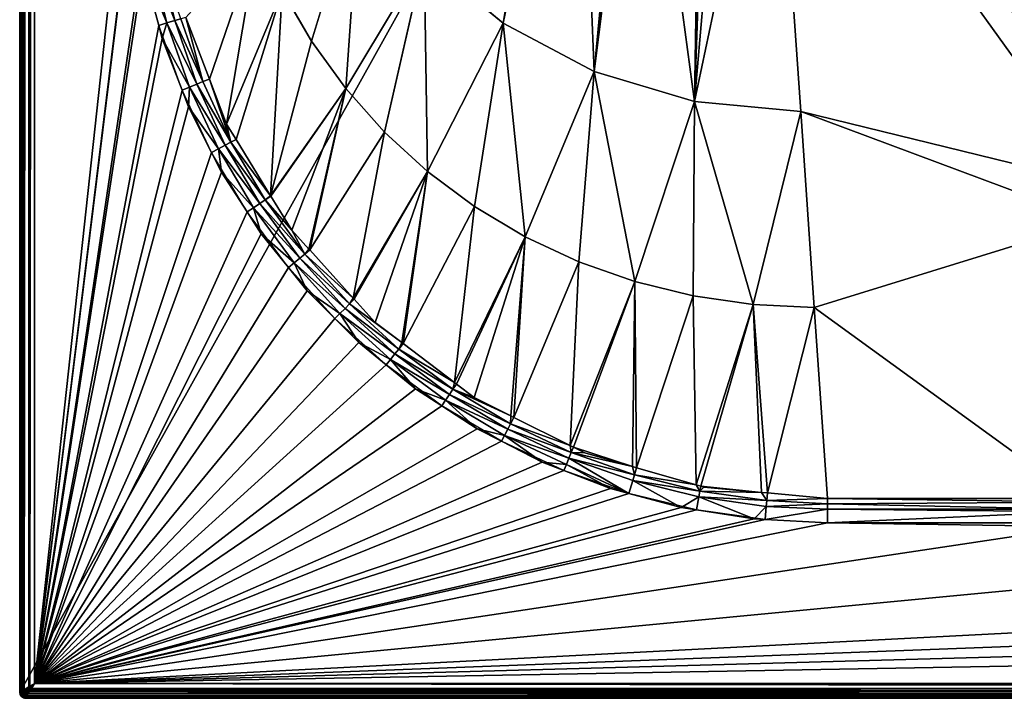
# Model space of a CAD drawing. Extents: x -1 to 100, y 0 to 180.
# Drawn here: x 0 to 34, y 0 to 23 of the extents above; entities that cross this region are included whole.
import ezdxf

# ---------------------------------------------------------------- set-up
doc = ezdxf.new("R2010")
doc.units = 0
doc.layers.get('0').update_dxf_attribs({"linetype": 'CONTINUOUS'})
doc.layers.add('FALDON', color=201, linetype='CONTINUOUS')
doc.layers.add('PORCELANA', color=60, linetype='CONTINUOUS')

msp = doc.modelspace()

# ---------------------------------------------------------------- linework, layer by layer
at = {"color": 4}
for points in [[(35.989, 5.84, 56), (27.486, 5.975, 56), (25.363, 6.087, 56), (23.027, 6.418, 56), (20.734, 6.978, 56), (18.519, 7.758, 56), (16.393, 8.752, 56), (14.366, 9.957, 56), (12.467, 11.356, 56), (10.725, 12.928, 56), (9.146, 14.666, 56), (7.739, 16.559, 56), (6.527, 18.582, 56), (5.524, 20.703, 56), (4.734, 22.91, 56), (4.163, 25.182, 56), (3.815, 27.501, 56), (3.693, 29.843, 56), (3.693, 150.097, 56)], [(35.989, 5.84, 14), (27.486, 5.975, 14), (25.363, 6.087, 14), (23.027, 6.418, 14), (20.734, 6.978, 14), (18.519, 7.758, 14), (16.393, 8.752, 14), (14.366, 9.957, 14), (12.467, 11.356, 14), (10.725, 12.928, 14), (9.146, 14.666, 14), (7.739, 16.559, 14), (6.527, 18.582, 14), (5.524, 20.703, 14), (4.734, 22.91, 14), (4.163, 25.182, 14), (3.815, 27.501, 14), (3.693, 29.843, 14), (3.693, 150.097, 14)]]:
    msp.add_polyline3d(points, dxfattribs=at)
at = {"layer": 'FALDON', "invisible_edges": 8}
for points in [[(0.02, 179.78), (100.003, 179.78), (0.02, 0.219), (0.02, 179.78)], [(0.02, 0.219), (100.003, 179.78), (100.003, 0.219), (0.02, 0.219)], [(0.02, 179.78, 55.5), (0.02, 179.78), (0.02, 0.22, 55.5), (0.02, 179.78, 55.5)], [(0.02, 0.22, 55.5), (0.02, 179.78), (0.02, 0.219), (0.02, 0.22, 55.5)], [(0.02, 0.22, 55.5), (0.02, 0.219), (0.035, 0.143), (0.02, 0.22, 55.5)], [(0.02, 0.22, 55.5), (0.035, 0.143), (0.035, 0.143, 55.5), (0.02, 0.22, 55.5)], [(0.079, 0.078), (0.035, 0.143), (0.02, 0.219), (0.079, 0.078)], [(0.22, 0.02), (0.079, 0.078), (0.02, 0.219), (0.22, 0.02)], [(0.22, 0.02), (0.02, 0.219), (99.803, 0.02), (0.22, 0.02)], [(99.803, 0.02), (0.02, 0.219), (100.003, 0.219), (99.803, 0.02)], [(0.035, 0.143, 55.5), (0.035, 0.143), (0.079, 0.078), (0.035, 0.143, 55.5)], [(0.035, 0.143, 55.5), (0.079, 0.078), (0.079, 0.078, 55.5), (0.035, 0.143, 55.5)], [(0.079, 0.078, 55.5), (0.079, 0.078), (0.144, 0.035), (0.079, 0.078, 55.5)], [(0.079, 0.078, 55.5), (0.144, 0.035), (0.144, 0.035, 55.5), (0.079, 0.078, 55.5)], [(0.144, 0.035), (0.079, 0.078), (0.22, 0.02), (0.144, 0.035)], [(0.144, 0.035, 55.5), (0.144, 0.035), (0.22, 0.02), (0.144, 0.035, 55.5)], [(0.144, 0.035, 55.5), (0.22, 0.02), (0.22, 0.02, 55.5), (0.144, 0.035, 55.5)], [(0.22, 0.02, 55.5), (0.22, 0.02), (99.803, 0.02, 55.5), (0.22, 0.02, 55.5)], [(99.803, 0.02, 55.5), (0.22, 0.02), (99.803, 0.02), (99.803, 0.02, 55.5)]]:
    msp.add_3dface(points, dxfattribs=at)
at = {"layer": 'PORCELANA', "invisible_edges": 8}
for points in [[(0.02, 179.78, 55.5), (0, 0.2, 55.5), (0, 179.8, 55.5), (0.02, 179.78, 55.5)], [(0, 0.2, 59.5), (0, 179.8, 59.5), (0, 0.2, 55.5), (0, 0.2, 59.5)], [(0, 0.2, 55.5), (0, 179.8, 59.5), (0, 179.8, 55.5), (0, 0.2, 55.5)], [(0, 179.8, 59.5), (0, 0.2, 59.5), (0.01, 179.794, 59.597), (0, 179.8, 59.5)], [(0.01, 179.794, 59.597), (0, 0.2, 59.5), (0.019, 0.211, 59.595), (0.01, 179.794, 59.597)], [(0.02, 0.22, 55.5), (0, 0.2, 55.5), (0.02, 179.78, 55.5), (0.02, 0.22, 55.5)], [(0.01, 179.794, 59.597), (0.019, 0.211, 59.595), (0.039, 179.776, 59.67), (0.01, 179.794, 59.597)], [(0.039, 179.776, 59.67), (0.019, 0.211, 59.595), (0.034, 0.22, 59.672), (0.039, 179.776, 59.67)], [(0.039, 179.776, 59.67), (0.034, 0.22, 59.672), (0.046, 179.772, 59.687), (0.039, 179.776, 59.67)], [(0.046, 179.772, 59.687), (0.034, 0.22, 59.672), (0.155, 179.706, 59.842), (0.046, 179.772, 59.687)], [(0.038, 0.223, 59.691), (0.155, 179.706, 59.842), (0.034, 0.22, 59.672), (0.038, 0.223, 59.691)], [(0.091, 0.255, 59.771), (0.155, 179.706, 59.842), (0.038, 0.223, 59.691), (0.091, 0.255, 59.771)], [(0.147, 0.288, 59.854), (0.155, 179.706, 59.842), (0.091, 0.255, 59.771), (0.147, 0.288, 59.854)], [(0.147, 0.288, 59.854), (0.262, 179.643, 59.94), (0.155, 179.706, 59.842), (0.147, 0.288, 59.854)], [(0.311, 179.613, 59.952), (0.262, 179.643, 59.94), (0.147, 0.288, 59.854), (0.311, 179.613, 59.952)], [(0.311, 179.613, 59.952), (0.147, 0.288, 59.854), (0.33, 179.602, 59.957), (0.311, 179.613, 59.952)], [(0.33, 179.602, 59.957), (0.147, 0.288, 59.854), (0.312, 0.387, 59.954), (0.33, 179.602, 59.957)], [(0.33, 179.602, 59.957), (0.312, 0.387, 59.954), (0.329, 0.397, 59.965), (0.33, 179.602, 59.957)], [(0.348, 0.409, 59.976), (0.33, 179.602, 59.957), (0.329, 0.397, 59.965), (0.348, 0.409, 59.976)], [(0.348, 0.409, 59.976), (0.5, 179.499, 60), (0.33, 179.602, 59.957), (0.348, 0.409, 59.976)], [(0.5, 0.5, 60), (0.5, 179.499, 60), (0.348, 0.409, 59.976), (0.5, 0.5, 60)], [(0.5, 0.5, 60), (3.693, 29.843, 60), (0.5, 179.499, 60), (0.5, 0.5, 60)], [(16.449, 22.992, 40.418), (18.506, 35.132, 21.629), (13.769, 25.214, 40.418), (16.449, 22.992, 40.418)], [(19.029, 34.882, 21.587), (18.506, 35.132, 21.629), (16.449, 22.992, 40.418), (19.029, 34.882, 21.587)], [(19.548, 21.341, 40.418), (19.029, 34.882, 21.587), (16.449, 22.992, 40.418), (19.548, 21.341, 40.418)], [(20.755, 34.054, 21.451), (19.029, 34.882, 21.587), (19.548, 21.341, 40.418), (20.755, 34.054, 21.451)], [(19.548, 21.341, 40.418), (21.022, 33.926, 21.43), (20.755, 34.054, 21.451), (19.548, 21.341, 40.418)], [(19.548, 21.341, 40.418), (21.15, 33.897, 21.424), (21.022, 33.926, 21.43), (19.548, 21.341, 40.418)], [(22.963, 20.324, 40.418), (21.15, 33.897, 21.424), (19.548, 21.341, 40.418), (22.963, 20.324, 40.418)], [(22.963, 20.324, 40.418), (23.18, 33.443, 21.339), (21.15, 33.897, 21.424), (22.963, 20.324, 40.418)], [(22.963, 20.324, 40.418), (23.407, 33.393, 21.329), (23.18, 33.443, 21.339), (22.963, 20.324, 40.418)], [(24.096, 33.239, 21.3), (23.407, 33.393, 21.329), (22.963, 20.324, 40.418), (24.096, 33.239, 21.3)], [(25.676, 33.163, 21.268), (24.096, 33.239, 21.3), (22.963, 20.324, 40.418), (25.676, 33.163, 21.268)], [(25.676, 33.163, 21.268), (22.963, 20.324, 40.418), (26.581, 19.981, 40.418), (25.676, 33.163, 21.268)], [(26.581, 19.981, 40.418), (36.944, 17.444, 44.103), (25.676, 33.163, 21.268), (26.581, 19.981, 40.418)], [(25.676, 33.163, 21.268), (36.944, 17.444, 44.103), (37.901, 18.384, 42.738), (25.676, 33.163, 21.268)], [(37.901, 18.384, 42.738), (39.086, 18.85, 42.061), (25.676, 33.163, 21.268), (37.901, 18.384, 42.738)], [(25.676, 33.163, 21.268), (39.086, 18.85, 42.061), (39.754, 18.914, 41.967), (25.676, 33.163, 21.268)], [(25.676, 33.163, 21.268), (39.754, 18.914, 41.967), (74.347, 33.163, 21.268), (25.676, 33.163, 21.268)], [(0.5, 0.5, 60), (3.815, 27.501, 60), (3.693, 29.843, 60), (0.5, 0.5, 60)], [(11.598, 27.924, 40.418), (8.933, 24.094, 50.107), (9.932, 22.375, 50.107), (11.598, 27.924, 40.418)], [(11.598, 27.924, 40.418), (9.932, 22.375, 50.107), (11.096, 20.763, 50.107), (11.598, 27.924, 40.418)], [(13.769, 25.214, 40.418), (11.598, 27.924, 40.418), (11.096, 20.763, 50.107), (13.769, 25.214, 40.418)], [(3.822, 27.352, 60), (3.815, 27.501, 60), (0.5, 0.5, 60), (3.822, 27.352, 60)], [(4.163, 25.182, 60), (3.822, 27.352, 60), (0.5, 0.5, 60), (4.163, 25.182, 60)], [(5.649, 23.185, 59.315), (6.456, 21.082, 59.345), (8.106, 25.907, 50.107), (5.649, 23.185, 59.315)], [(8.106, 25.907, 50.107), (6.456, 21.082, 59.345), (7.043, 19.551, 59.367), (8.106, 25.907, 50.107)], [(8.106, 25.907, 50.107), (7.043, 19.551, 59.367), (8.933, 24.094, 50.107), (8.106, 25.907, 50.107)], [(0.5, 0.5, 60), (4.21, 24.878, 60), (4.163, 25.182, 60), (0.5, 0.5, 60)], [(5.009, 22.994, 59.952), (4.458, 25.241, 59.949), (4.21, 24.878, 60), (5.009, 22.994, 59.952)], [(4.736, 25.296, 59.801), (4.458, 25.241, 59.949), (5.275, 23.074, 59.811), (4.736, 25.296, 59.801)], [(5.275, 23.074, 59.811), (4.458, 25.241, 59.949), (5.009, 22.994, 59.952), (5.275, 23.074, 59.811)], [(5.487, 23.137, 59.592), (4.736, 25.296, 59.801), (5.275, 23.074, 59.811), (5.487, 23.137, 59.592)], [(11.096, 20.763, 50.107), (12.417, 19.279, 50.107), (13.769, 25.214, 40.418), (11.096, 20.763, 50.107)], [(13.769, 25.214, 40.418), (12.417, 19.279, 50.107), (13.883, 17.934, 50.107), (13.769, 25.214, 40.418)], [(13.769, 25.214, 40.418), (13.883, 17.934, 50.107), (16.449, 22.992, 40.418), (13.769, 25.214, 40.418)], [(0.5, 0.5, 60), (4.734, 22.91, 60), (4.21, 24.878, 60), (0.5, 0.5, 60)], [(5.009, 22.994, 59.952), (4.21, 24.878, 60), (4.734, 22.91, 60), (5.009, 22.994, 59.952)], [(8.933, 24.094, 50.107), (7.043, 19.551, 59.367), (7.362, 19.03, 59.375), (8.933, 24.094, 50.107)], [(8.54, 17.112, 59.401), (8.933, 24.094, 50.107), (7.362, 19.03, 59.375), (8.54, 17.112, 59.401)], [(9.932, 22.375, 50.107), (8.933, 24.094, 50.107), (8.54, 17.112, 59.401), (9.932, 22.375, 50.107)], [(5.487, 23.137, 59.592), (5.275, 23.074, 59.811), (6.233, 20.996, 59.611), (5.487, 23.137, 59.592)], [(5.649, 23.185, 59.315), (5.487, 23.137, 59.592), (6.233, 20.996, 59.611), (5.649, 23.185, 59.315)], [(5.649, 23.185, 59.315), (6.233, 20.996, 59.611), (6.456, 21.082, 59.345), (5.649, 23.185, 59.315)], [(4.853, 22.462, 60), (4.734, 22.91, 60), (0.5, 0.5, 60), (4.853, 22.462, 60)], [(4.734, 22.91, 60), (4.853, 22.462, 60), (5.009, 22.994, 59.952), (4.734, 22.91, 60)], [(5.009, 22.994, 59.952), (4.853, 22.462, 60), (5.778, 20.809, 59.954), (5.009, 22.994, 59.952)], [(6.03, 20.912, 59.82), (5.275, 23.074, 59.811), (5.009, 22.994, 59.952), (6.03, 20.912, 59.82)], [(5.009, 22.994, 59.952), (5.778, 20.809, 59.954), (6.03, 20.912, 59.82), (5.009, 22.994, 59.952)], [(6.233, 20.996, 59.611), (5.275, 23.074, 59.811), (6.03, 20.912, 59.82), (6.233, 20.996, 59.611)], [(16.449, 22.992, 40.418), (13.883, 17.934, 50.107), (15.482, 16.741, 50.107), (16.449, 22.992, 40.418)], [(16.449, 22.992, 40.418), (15.482, 16.741, 50.107), (17.2, 15.713, 50.107), (16.449, 22.992, 40.418)], [(19.548, 21.341, 40.418), (16.449, 22.992, 40.418), (17.2, 15.713, 50.107), (19.548, 21.341, 40.418)], [(0.5, 0.5, 60), (5.524, 20.703, 60), (4.853, 22.462, 60), (0.5, 0.5, 60)], [(4.853, 22.462, 60), (5.524, 20.703, 60), (5.778, 20.809, 59.954), (4.853, 22.462, 60)], [(11.096, 20.763, 50.107), (9.932, 22.375, 50.107), (8.54, 17.112, 59.401), (11.096, 20.763, 50.107)], [(17.2, 15.713, 50.107), (19.023, 14.858, 50.107), (19.548, 21.341, 40.418), (17.2, 15.713, 50.107)], [(19.548, 21.341, 40.418), (19.023, 14.858, 50.107), (20.935, 14.186, 50.107), (19.548, 21.341, 40.418)], [(19.548, 21.341, 40.418), (20.935, 14.186, 50.107), (22.963, 20.324, 40.418), (19.548, 21.341, 40.418)], [(5.778, 20.809, 59.954), (5.524, 20.703, 60), (5.74, 20.136, 60), (5.778, 20.809, 59.954)], [(5.778, 20.809, 59.954), (5.74, 20.136, 60), (6.76, 18.707, 59.956), (5.778, 20.809, 59.954)], [(6.03, 20.912, 59.82), (5.778, 20.809, 59.954), (6.996, 18.833, 59.829), (6.03, 20.912, 59.82)], [(5.778, 20.809, 59.954), (6.76, 18.707, 59.956), (6.996, 18.833, 59.829), (5.778, 20.809, 59.954)], [(6.233, 20.996, 59.611), (6.03, 20.912, 59.82), (7.188, 18.935, 59.63), (6.233, 20.996, 59.611)], [(7.188, 18.935, 59.63), (6.03, 20.912, 59.82), (6.996, 18.833, 59.829), (7.188, 18.935, 59.63)], [(7.188, 18.935, 59.63), (6.456, 21.082, 59.345), (6.233, 20.996, 59.611), (7.188, 18.935, 59.63)], [(7.188, 18.935, 59.63), (7.043, 19.551, 59.367), (6.456, 21.082, 59.345), (7.188, 18.935, 59.63)], [(0.5, 0.5, 60), (5.74, 20.136, 60), (5.524, 20.703, 60), (0.5, 0.5, 60)], [(11.096, 20.763, 50.107), (8.54, 17.112, 59.401), (8.549, 17.096, 59.402), (11.096, 20.763, 50.107)], [(9.261, 15.936, 59.418), (11.096, 20.763, 50.107), (8.549, 17.096, 59.402), (9.261, 15.936, 59.418)], [(9.843, 15.292, 59.427), (11.096, 20.763, 50.107), (9.261, 15.936, 59.418), (9.843, 15.292, 59.427)], [(9.843, 15.292, 59.427), (9.869, 15.264, 59.427), (11.096, 20.763, 50.107), (9.843, 15.292, 59.427)], [(11.096, 20.763, 50.107), (9.869, 15.264, 59.427), (12.417, 19.279, 50.107), (11.096, 20.763, 50.107)], [(6.527, 18.582, 60), (5.74, 20.136, 60), (0.5, 0.5, 60), (6.527, 18.582, 60)], [(6.76, 18.707, 59.956), (5.74, 20.136, 60), (6.527, 18.582, 60), (6.76, 18.707, 59.956)], [(22.963, 20.324, 40.418), (20.935, 14.186, 50.107), (22.92, 13.701, 50.107), (22.963, 20.324, 40.418)], [(22.963, 20.324, 40.418), (22.92, 13.701, 50.107), (24.96, 13.408, 50.107), (22.963, 20.324, 40.418)], [(26.581, 19.981, 40.418), (22.963, 20.324, 40.418), (24.96, 13.408, 50.107), (26.581, 19.981, 40.418)], [(26.581, 19.981, 40.418), (24.96, 13.408, 50.107), (27.039, 13.311, 50.107), (26.581, 19.981, 40.418)], [(27.039, 13.311, 50.107), (36.549, 16.253, 45.832), (26.581, 19.981, 40.418), (27.039, 13.311, 50.107)], [(26.581, 19.981, 40.418), (36.549, 16.253, 45.832), (36.944, 17.444, 44.103), (26.581, 19.981, 40.418)], [(7.362, 19.03, 59.375), (7.043, 19.551, 59.367), (7.188, 18.935, 59.63), (7.362, 19.03, 59.375)], [(9.869, 15.264, 59.427), (11.353, 13.624, 59.451), (12.417, 19.279, 50.107), (9.869, 15.264, 59.427)], [(12.417, 19.279, 50.107), (11.353, 13.624, 59.451), (13.883, 17.934, 50.107), (12.417, 19.279, 50.107)], [(6.76, 18.707, 59.956), (8.169, 16.847, 59.837), (6.996, 18.833, 59.829), (6.76, 18.707, 59.956)], [(7.188, 18.935, 59.63), (6.996, 18.833, 59.829), (8.349, 16.967, 59.647), (7.188, 18.935, 59.63)], [(8.349, 16.967, 59.647), (6.996, 18.833, 59.829), (8.169, 16.847, 59.837), (8.349, 16.967, 59.647)], [(7.188, 18.935, 59.63), (8.54, 17.112, 59.401), (7.362, 19.03, 59.375), (7.188, 18.935, 59.63)], [(8.349, 16.967, 59.647), (8.54, 17.112, 59.401), (7.188, 18.935, 59.63), (8.349, 16.967, 59.647)], [(0.5, 0.5, 60), (6.864, 17.916, 60), (6.527, 18.582, 60), (0.5, 0.5, 60)], [(6.76, 18.707, 59.956), (6.527, 18.582, 60), (6.864, 17.916, 60), (6.76, 18.707, 59.956)], [(6.864, 17.916, 60), (7.951, 16.702, 59.958), (6.76, 18.707, 59.956), (6.864, 17.916, 60)], [(6.76, 18.707, 59.956), (7.951, 16.702, 59.958), (8.169, 16.847, 59.837), (6.76, 18.707, 59.956)], [(0.5, 0.5, 60), (7.739, 16.559, 60), (6.864, 17.916, 60), (0.5, 0.5, 60)], [(6.864, 17.916, 60), (7.739, 16.559, 60), (7.951, 16.702, 59.958), (6.864, 17.916, 60)], [(13.883, 17.934, 50.107), (11.353, 13.624, 59.451), (11.387, 13.587, 59.451), (13.883, 17.934, 50.107)], [(13.883, 17.934, 50.107), (11.387, 13.587, 59.451), (12.1, 12.8, 59.463), (13.883, 17.934, 50.107)], [(13.002, 12.114, 59.473), (13.883, 17.934, 50.107), (12.1, 12.8, 59.463), (13.002, 12.114, 59.473)], [(13.052, 12.076, 59.473), (13.883, 17.934, 50.107), (13.002, 12.114, 59.473), (13.052, 12.076, 59.473)], [(13.052, 12.076, 59.473), (15.482, 16.741, 50.107), (13.883, 17.934, 50.107), (13.052, 12.076, 59.473)], [(8.349, 16.967, 59.647), (8.549, 17.096, 59.402), (8.54, 17.112, 59.401), (8.349, 16.967, 59.647)], [(8.349, 16.967, 59.647), (9.261, 15.936, 59.418), (8.549, 17.096, 59.402), (8.349, 16.967, 59.647)], [(8.169, 16.847, 59.837), (7.951, 16.702, 59.958), (9.535, 14.986, 59.845), (8.169, 16.847, 59.837)], [(8.349, 16.967, 59.647), (8.169, 16.847, 59.837), (9.7, 15.122, 59.663), (8.349, 16.967, 59.647)], [(9.7, 15.122, 59.663), (8.169, 16.847, 59.837), (9.535, 14.986, 59.845), (9.7, 15.122, 59.663)], [(9.7, 15.122, 59.663), (9.261, 15.936, 59.418), (8.349, 16.967, 59.647), (9.7, 15.122, 59.663)], [(8.217, 15.819, 60), (7.739, 16.559, 60), (0.5, 0.5, 60), (8.217, 15.819, 60)], [(7.951, 16.702, 59.958), (7.739, 16.559, 60), (8.217, 15.819, 60), (7.951, 16.702, 59.958)], [(9.535, 14.986, 59.845), (7.951, 16.702, 59.958), (9.337, 14.823, 59.96), (9.535, 14.986, 59.845)], [(7.951, 16.702, 59.958), (8.217, 15.819, 60), (9.337, 14.823, 59.96), (7.951, 16.702, 59.958)], [(14.794, 10.753, 59.493), (15.482, 16.741, 50.107), (13.052, 12.076, 59.473), (14.794, 10.753, 59.493)], [(17.2, 15.713, 50.107), (15.482, 16.741, 50.107), (14.794, 10.753, 59.493), (17.2, 15.713, 50.107)], [(27.039, 13.311, 50.107), (35.997, 6.799, 59.567), (36.549, 16.253, 45.832), (27.039, 13.311, 50.107)], [(9.146, 14.666, 60), (8.217, 15.819, 60), (0.5, 0.5, 60), (9.146, 14.666, 60)], [(9.337, 14.823, 59.96), (8.217, 15.819, 60), (9.146, 14.666, 60), (9.337, 14.823, 59.96)], [(9.7, 15.122, 59.663), (9.843, 15.292, 59.427), (9.261, 15.936, 59.418), (9.7, 15.122, 59.663)], [(17.2, 15.713, 50.107), (14.794, 10.753, 59.493), (14.863, 10.7, 59.494), (17.2, 15.713, 50.107)], [(15.465, 10.243, 59.501), (17.2, 15.713, 50.107), (14.863, 10.7, 59.494), (15.465, 10.243, 59.501)], [(16.719, 9.614, 59.512), (17.2, 15.713, 50.107), (15.465, 10.243, 59.501), (16.719, 9.614, 59.512)], [(16.719, 9.614, 59.512), (16.82, 9.564, 59.513), (17.2, 15.713, 50.107), (16.719, 9.614, 59.512)], [(17.2, 15.713, 50.107), (16.82, 9.564, 59.513), (19.023, 14.858, 50.107), (17.2, 15.713, 50.107)], [(9.7, 15.122, 59.663), (9.535, 14.986, 59.845), (11.222, 13.426, 59.677), (9.7, 15.122, 59.663)], [(9.869, 15.264, 59.427), (9.843, 15.292, 59.427), (9.7, 15.122, 59.663), (9.869, 15.264, 59.427)], [(9.869, 15.264, 59.427), (9.7, 15.122, 59.663), (11.353, 13.624, 59.451), (9.869, 15.264, 59.427)], [(11.353, 13.624, 59.451), (9.7, 15.122, 59.663), (11.222, 13.426, 59.677), (11.353, 13.624, 59.451)], [(9.337, 14.823, 59.96), (9.146, 14.666, 60), (9.787, 13.871, 60), (9.337, 14.823, 59.96)], [(9.337, 14.823, 59.96), (11.072, 13.276, 59.852), (9.535, 14.986, 59.845), (9.337, 14.823, 59.96)], [(9.787, 13.871, 60), (10.894, 13.098, 59.962), (9.337, 14.823, 59.96), (9.787, 13.871, 60)], [(9.337, 14.823, 59.96), (10.894, 13.098, 59.962), (11.072, 13.276, 59.852), (9.337, 14.823, 59.96)], [(11.222, 13.426, 59.677), (9.535, 14.986, 59.845), (11.072, 13.276, 59.852), (11.222, 13.426, 59.677)], [(18.731, 8.606, 59.529), (19.023, 14.858, 50.107), (16.82, 9.564, 59.513), (18.731, 8.606, 59.529)], [(18.731, 8.606, 59.529), (20.935, 14.186, 50.107), (19.023, 14.858, 50.107), (18.731, 8.606, 59.529)], [(0.5, 0.5, 60), (9.787, 13.871, 60), (9.146, 14.666, 60), (0.5, 0.5, 60)], [(18.845, 8.549, 59.53), (20.935, 14.186, 50.107), (18.731, 8.606, 59.529), (18.845, 8.549, 59.53)], [(18.845, 8.549, 59.53), (20.853, 7.891, 59.542), (20.935, 14.186, 50.107), (18.845, 8.549, 59.53)], [(20.993, 7.851, 59.543), (20.935, 14.186, 50.107), (20.853, 7.891, 59.542), (20.993, 7.851, 59.543)], [(20.993, 7.851, 59.543), (22.92, 13.701, 50.107), (20.935, 14.186, 50.107), (20.993, 7.851, 59.543)], [(0.5, 0.5, 60), (10.725, 12.928, 60), (9.787, 13.871, 60), (0.5, 0.5, 60)], [(9.787, 13.871, 60), (10.725, 12.928, 60), (10.894, 13.098, 59.962), (9.787, 13.871, 60)], [(11.222, 13.426, 59.677), (11.072, 13.276, 59.852), (12.904, 11.891, 59.691), (11.222, 13.426, 59.677)], [(11.353, 13.624, 59.451), (11.222, 13.426, 59.677), (11.387, 13.587, 59.451), (11.353, 13.624, 59.451)], [(11.222, 13.426, 59.677), (12.1, 12.8, 59.463), (11.387, 13.587, 59.451), (11.222, 13.426, 59.677)], [(12.904, 11.891, 59.691), (13.002, 12.114, 59.473), (11.222, 13.426, 59.677), (12.904, 11.891, 59.691)], [(11.222, 13.426, 59.677), (13.002, 12.114, 59.473), (12.1, 12.8, 59.463), (11.222, 13.426, 59.677)], [(23.016, 7.27, 59.554), (22.92, 13.701, 50.107), (20.993, 7.851, 59.543), (23.016, 7.27, 59.554)], [(24.96, 13.408, 50.107), (22.92, 13.701, 50.107), (23.016, 7.27, 59.554), (24.96, 13.408, 50.107)], [(24.96, 13.408, 50.107), (23.016, 7.27, 59.554), (23.182, 7.223, 59.555), (24.96, 13.408, 50.107)], [(25.245, 7.01, 59.561), (24.96, 13.408, 50.107), (23.182, 7.223, 59.555), (25.245, 7.01, 59.561)], [(25.445, 6.991, 59.561), (24.96, 13.408, 50.107), (25.245, 7.01, 59.561), (25.445, 6.991, 59.561)], [(27.039, 13.311, 50.107), (24.96, 13.408, 50.107), (25.445, 6.991, 59.561), (27.039, 13.311, 50.107)], [(10.894, 13.098, 59.962), (10.725, 12.928, 60), (11.54, 12.11, 60), (10.894, 13.098, 59.962)], [(11.072, 13.276, 59.852), (10.894, 13.098, 59.962), (12.771, 11.728, 59.859), (11.072, 13.276, 59.852)], [(12.771, 11.728, 59.859), (10.894, 13.098, 59.962), (12.615, 11.537, 59.964), (12.771, 11.728, 59.859)], [(10.894, 13.098, 59.962), (11.54, 12.11, 60), (12.615, 11.537, 59.964), (10.894, 13.098, 59.962)], [(12.904, 11.891, 59.691), (11.072, 13.276, 59.852), (12.771, 11.728, 59.859), (12.904, 11.891, 59.691)], [(27.039, 13.311, 50.107), (25.445, 6.991, 59.561), (27.486, 6.799, 59.567), (27.039, 13.311, 50.107)], [(27.486, 6.799, 59.567), (35.997, 6.799, 59.567), (27.039, 13.311, 50.107), (27.486, 6.799, 59.567)], [(11.54, 12.11, 60), (10.725, 12.928, 60), (0.5, 0.5, 60), (11.54, 12.11, 60)], [(0.5, 0.5, 60), (12.467, 11.356, 60), (11.54, 12.11, 60), (0.5, 0.5, 60)], [(12.615, 11.537, 59.964), (11.54, 12.11, 60), (12.467, 11.356, 60), (12.615, 11.537, 59.964)], [(12.904, 11.891, 59.691), (13.052, 12.076, 59.473), (13.002, 12.114, 59.473), (12.904, 11.891, 59.691)], [(14.794, 10.753, 59.493), (13.052, 12.076, 59.473), (12.904, 11.891, 59.691), (14.794, 10.753, 59.493)], [(12.771, 11.728, 59.859), (12.615, 11.537, 59.964), (14.626, 10.349, 59.864), (12.771, 11.728, 59.859)], [(12.904, 11.891, 59.691), (12.771, 11.728, 59.859), (14.74, 10.522, 59.704), (12.904, 11.891, 59.691)], [(14.74, 10.522, 59.704), (12.771, 11.728, 59.859), (14.626, 10.349, 59.864), (14.74, 10.522, 59.704)], [(14.74, 10.522, 59.704), (14.794, 10.753, 59.493), (12.904, 11.891, 59.691), (14.74, 10.522, 59.704)], [(12.615, 11.537, 59.964), (12.467, 11.356, 60), (13.47, 10.541, 60), (12.615, 11.537, 59.964)], [(13.47, 10.541, 60), (14.492, 10.147, 59.966), (12.615, 11.537, 59.964), (13.47, 10.541, 60)], [(14.626, 10.349, 59.864), (12.615, 11.537, 59.964), (14.492, 10.147, 59.966), (14.626, 10.349, 59.864)], [(0.5, 0.5, 60), (13.47, 10.541, 60), (12.467, 11.356, 60), (0.5, 0.5, 60)], [(14.74, 10.522, 59.704), (14.863, 10.7, 59.494), (14.794, 10.753, 59.493), (14.74, 10.522, 59.704)], [(14.366, 9.957, 60), (13.47, 10.541, 60), (0.5, 0.5, 60), (14.366, 9.957, 60)], [(13.47, 10.541, 60), (14.366, 9.957, 60), (14.492, 10.147, 59.966), (13.47, 10.541, 60)], [(14.74, 10.522, 59.704), (14.626, 10.349, 59.864), (16.705, 9.343, 59.715), (14.74, 10.522, 59.704)], [(14.74, 10.522, 59.704), (15.465, 10.243, 59.501), (14.863, 10.7, 59.494), (14.74, 10.522, 59.704)], [(16.705, 9.343, 59.715), (16.719, 9.614, 59.512), (14.74, 10.522, 59.704), (16.705, 9.343, 59.715)], [(14.74, 10.522, 59.704), (16.719, 9.614, 59.512), (15.465, 10.243, 59.501), (14.74, 10.522, 59.704)], [(14.492, 10.147, 59.966), (14.366, 9.957, 60), (15.563, 9.177, 60), (14.492, 10.147, 59.966)], [(14.626, 10.349, 59.864), (14.492, 10.147, 59.966), (16.609, 9.161, 59.87), (14.626, 10.349, 59.864)], [(14.492, 10.147, 59.966), (15.563, 9.177, 60), (16.498, 8.95, 59.967), (14.492, 10.147, 59.966)], [(16.609, 9.161, 59.87), (14.492, 10.147, 59.966), (16.498, 8.95, 59.967), (16.609, 9.161, 59.87)], [(16.705, 9.343, 59.715), (14.626, 10.349, 59.864), (16.609, 9.161, 59.87), (16.705, 9.343, 59.715)], [(0.5, 0.5, 60), (15.563, 9.177, 60), (14.366, 9.957, 60), (0.5, 0.5, 60)], [(16.705, 9.343, 59.715), (16.82, 9.564, 59.513), (16.719, 9.614, 59.512), (16.705, 9.343, 59.715)], [(18.731, 8.606, 59.529), (16.82, 9.564, 59.513), (16.705, 9.343, 59.715), (18.731, 8.606, 59.529)], [(0.5, 0.5, 60), (16.393, 8.752, 60), (15.563, 9.177, 60), (0.5, 0.5, 60)], [(16.498, 8.95, 59.967), (15.563, 9.177, 60), (16.393, 8.752, 60), (16.498, 8.95, 59.967)], [(16.609, 9.161, 59.87), (16.498, 8.95, 59.967), (18.692, 8.181, 59.875), (16.609, 9.161, 59.87)], [(16.705, 9.343, 59.715), (16.609, 9.161, 59.87), (18.769, 8.369, 59.725), (16.705, 9.343, 59.715)], [(18.769, 8.369, 59.725), (16.609, 9.161, 59.87), (18.692, 8.181, 59.875), (18.769, 8.369, 59.725)], [(18.769, 8.369, 59.725), (18.731, 8.606, 59.529), (16.705, 9.343, 59.715), (18.769, 8.369, 59.725)], [(17.784, 8.041, 60), (16.393, 8.752, 60), (0.5, 0.5, 60), (17.784, 8.041, 60)], [(16.498, 8.95, 59.967), (16.393, 8.752, 60), (17.784, 8.041, 60), (16.498, 8.95, 59.967)], [(16.498, 8.95, 59.967), (17.784, 8.041, 60), (18.603, 7.964, 59.968), (16.498, 8.95, 59.967)], [(18.692, 8.181, 59.875), (16.498, 8.95, 59.967), (18.603, 7.964, 59.968), (18.692, 8.181, 59.875)], [(18.769, 8.369, 59.725), (18.845, 8.549, 59.53), (18.731, 8.606, 59.529), (18.769, 8.369, 59.725)], [(18.769, 8.369, 59.725), (19.228, 8.357, 59.533), (18.845, 8.549, 59.53), (18.769, 8.369, 59.725)], [(19.228, 8.357, 59.533), (20.853, 7.891, 59.542), (18.845, 8.549, 59.53), (19.228, 8.357, 59.533)], [(18.692, 8.181, 59.875), (18.603, 7.964, 59.968), (20.734, 6.978, 60), (18.692, 8.181, 59.875)], [(18.769, 8.369, 59.725), (18.692, 8.181, 59.875), (20.921, 7.605, 59.734), (18.769, 8.369, 59.725)], [(18.692, 8.181, 59.875), (20.734, 6.978, 60), (20.863, 7.412, 59.879), (18.692, 8.181, 59.875)], [(20.921, 7.605, 59.734), (18.692, 8.181, 59.875), (20.863, 7.412, 59.879), (20.921, 7.605, 59.734)], [(20.921, 7.605, 59.734), (20.853, 7.891, 59.542), (18.769, 8.369, 59.725), (20.921, 7.605, 59.734)], [(18.769, 8.369, 59.725), (20.853, 7.891, 59.542), (19.228, 8.357, 59.533), (18.769, 8.369, 59.725)], [(0.5, 0.5, 60), (18.519, 7.758, 60), (17.784, 8.041, 60), (0.5, 0.5, 60)], [(0.5, 0.5, 60), (20.109, 7.146, 60), (18.519, 7.758, 60), (0.5, 0.5, 60)], [(18.603, 7.964, 59.968), (17.784, 8.041, 60), (18.519, 7.758, 60), (18.603, 7.964, 59.968)], [(18.603, 7.964, 59.968), (18.519, 7.758, 60), (20.109, 7.146, 60), (18.603, 7.964, 59.968)], [(20.734, 6.978, 60), (18.603, 7.964, 59.968), (20.109, 7.146, 60), (20.734, 6.978, 60)], [(20.921, 7.605, 59.734), (20.993, 7.851, 59.543), (20.853, 7.891, 59.542), (20.921, 7.605, 59.734)], [(23.016, 7.27, 59.554), (20.993, 7.851, 59.543), (20.921, 7.605, 59.734), (23.016, 7.27, 59.554)], [(20.863, 7.412, 59.879), (20.734, 6.978, 60), (22.511, 6.5, 60), (20.863, 7.412, 59.879)], [(20.921, 7.605, 59.734), (20.863, 7.412, 59.879), (23.149, 7.057, 59.741), (20.921, 7.605, 59.734)], [(20.863, 7.412, 59.879), (22.511, 6.5, 60), (23.112, 6.86, 59.882), (20.863, 7.412, 59.879)], [(23.149, 7.057, 59.741), (20.863, 7.412, 59.879), (23.112, 6.86, 59.882), (23.149, 7.057, 59.741)], [(23.149, 7.057, 59.741), (23.016, 7.27, 59.554), (20.921, 7.605, 59.734), (23.149, 7.057, 59.741)], [(20.734, 6.978, 60), (20.109, 7.146, 60), (0.5, 0.5, 60), (20.734, 6.978, 60)], [(23.149, 7.057, 59.741), (23.182, 7.223, 59.555), (23.016, 7.27, 59.554), (23.149, 7.057, 59.741)], [(23.149, 7.057, 59.741), (23.112, 6.86, 59.882), (25.422, 6.734, 59.745), (23.149, 7.057, 59.741)], [(23.149, 7.057, 59.741), (23.28, 7.194, 59.556), (23.182, 7.223, 59.555), (23.149, 7.057, 59.741)], [(23.149, 7.057, 59.741), (25.245, 7.01, 59.561), (23.28, 7.194, 59.556), (23.149, 7.057, 59.741)], [(25.422, 6.734, 59.745), (25.245, 7.01, 59.561), (23.149, 7.057, 59.741), (25.422, 6.734, 59.745)], [(25.245, 7.01, 59.561), (23.182, 7.223, 59.555), (23.28, 7.194, 59.556), (25.245, 7.01, 59.561)], [(0.5, 0.5, 60), (22.511, 6.5, 60), (20.734, 6.978, 60), (0.5, 0.5, 60)], [(23.112, 6.86, 59.882), (22.511, 6.5, 60), (23.027, 6.418, 60), (23.112, 6.86, 59.882)], [(23.112, 6.86, 59.882), (23.027, 6.418, 60), (24.991, 6.106, 60), (23.112, 6.86, 59.882)], [(24.991, 6.106, 60), (25.404, 6.536, 59.884), (23.112, 6.86, 59.882), (24.991, 6.106, 60)], [(25.422, 6.734, 59.745), (23.112, 6.86, 59.882), (25.404, 6.536, 59.884), (25.422, 6.734, 59.745)], [(25.422, 6.734, 59.745), (25.445, 6.991, 59.561), (25.245, 7.01, 59.561), (25.422, 6.734, 59.745)], [(25.422, 6.734, 59.745), (25.404, 6.536, 59.884), (27.486, 6.62, 59.726), (25.422, 6.734, 59.745)], [(27.486, 6.799, 59.567), (25.445, 6.991, 59.561), (25.422, 6.734, 59.745), (27.486, 6.799, 59.567)], [(25.422, 6.734, 59.745), (27.486, 6.62, 59.726), (27.486, 6.799, 59.567), (25.422, 6.734, 59.745)], [(35.997, 6.799, 59.567), (27.486, 6.799, 59.567), (35.997, 6.686, 59.704), (35.997, 6.799, 59.567)], [(35.997, 6.686, 59.704), (27.486, 6.799, 59.567), (27.486, 6.62, 59.726), (35.997, 6.686, 59.704)], [(0.5, 0.5, 60), (23.027, 6.418, 60), (22.511, 6.5, 60), (0.5, 0.5, 60)], [(24.991, 6.106, 60), (23.027, 6.418, 60), (0.5, 0.5, 60), (24.991, 6.106, 60)], [(25.363, 6.087, 60), (25.404, 6.536, 59.884), (24.991, 6.106, 60), (25.363, 6.087, 60)], [(25.363, 6.087, 60), (27.486, 6.44, 59.885), (25.404, 6.536, 59.884), (25.363, 6.087, 60)], [(27.486, 5.975, 60), (27.486, 6.44, 59.885), (25.363, 6.087, 60), (27.486, 5.975, 60)], [(27.486, 6.62, 59.726), (25.404, 6.536, 59.884), (27.486, 6.44, 59.885), (27.486, 6.62, 59.726)], [(35.997, 6.686, 59.704), (27.486, 6.62, 59.726), (35.997, 6.433, 59.874), (35.997, 6.686, 59.704)], [(35.997, 6.433, 59.874), (27.486, 6.62, 59.726), (27.486, 6.44, 59.885), (35.997, 6.433, 59.874)], [(35.997, 6.433, 59.874), (27.486, 6.44, 59.885), (35.997, 6.36, 59.923), (35.997, 6.433, 59.874)], [(35.997, 6.36, 59.923), (27.486, 6.44, 59.885), (27.486, 5.975, 60), (35.997, 6.36, 59.923)], [(0.5, 0.5, 60), (25.363, 6.087, 60), (24.991, 6.106, 60), (0.5, 0.5, 60)], [(0.5, 0.5, 60), (27.486, 5.975, 60), (25.363, 6.087, 60), (0.5, 0.5, 60)], [(35.997, 6.36, 59.923), (27.486, 5.975, 60), (35.997, 5.975, 60), (35.997, 6.36, 59.923)], [(35.989, 5.84, 60), (27.486, 5.975, 60), (0.5, 0.5, 60), (35.989, 5.84, 60)], [(0.5, 0.5, 60), (36.284, 3.923, 60), (35.989, 5.84, 60), (0.5, 0.5, 60)], [(35.989, 5.84, 60), (35.997, 5.975, 60), (27.486, 5.975, 60), (35.989, 5.84, 60)], [(0.5, 0.5, 60), (37.319, 2.407, 60), (36.284, 3.923, 60), (0.5, 0.5, 60)], [(38, 1.935, 60), (37.319, 2.407, 60), (0.5, 0.5, 60), (38, 1.935, 60)], [(0.5, 0.5, 60), (39.423, 1.583, 60), (38, 1.935, 60), (0.5, 0.5, 60)], [(99.523, 0.5, 60), (60.6, 1.583, 60), (0.5, 0.5, 60), (99.523, 0.5, 60)], [(0.5, 0.5, 60), (60.6, 1.583, 60), (39.423, 1.583, 60), (0.5, 0.5, 60)], [(0.147, 0.288, 59.854), (0.327, 0.365, 59.967), (0.312, 0.387, 59.954), (0.147, 0.288, 59.854)], [(0.147, 0.288, 59.854), (0.172, 0.245, 59.87), (0.327, 0.365, 59.967), (0.147, 0.288, 59.854)], [(0.172, 0.245, 59.87), (0.345, 0.345, 59.969), (0.327, 0.365, 59.967), (0.172, 0.245, 59.87)], [(0.172, 0.245, 59.87), (0.206, 0.206, 59.875), (0.345, 0.345, 59.969), (0.172, 0.245, 59.87)], [(0.345, 0.345, 59.969), (0.206, 0.206, 59.875), (0.225, 0.188, 59.874), (0.345, 0.345, 59.969)], [(0.345, 0.345, 59.969), (0.225, 0.188, 59.874), (0.365, 0.326, 59.967), (0.345, 0.345, 59.969)], [(0.327, 0.365, 59.967), (0.329, 0.397, 59.965), (0.312, 0.387, 59.954), (0.327, 0.365, 59.967)], [(0.327, 0.365, 59.967), (0.345, 0.345, 59.969), (0.329, 0.397, 59.965), (0.327, 0.365, 59.967)], [(0.345, 0.345, 59.969), (0.348, 0.409, 59.976), (0.329, 0.397, 59.965), (0.345, 0.345, 59.969)], [(0.5, 0.5, 60), (0.348, 0.409, 59.976), (0.345, 0.345, 59.969), (0.5, 0.5, 60)], [(0.398, 0.33, 59.957), (0.5, 0.5, 60), (0.345, 0.345, 59.969), (0.398, 0.33, 59.957)], [(0.398, 0.33, 59.957), (0.345, 0.345, 59.969), (0.365, 0.326, 59.967), (0.398, 0.33, 59.957)], [(99.614, 0.348, 59.976), (0.5, 0.5, 60), (0.398, 0.33, 59.957), (99.614, 0.348, 59.976)], [(99.614, 0.348, 59.976), (0.398, 0.33, 59.957), (99.625, 0.33, 59.965), (99.614, 0.348, 59.976)], [(99.523, 0.5, 60), (0.5, 0.5, 60), (99.614, 0.348, 59.976), (99.523, 0.5, 60)], [(0.02, 0.22, 55.5), (0.012, 0.131, 55.5), (0, 0.2, 55.5), (0.02, 0.22, 55.5)], [(0, 0.2, 59.5), (0.017, 0.128, 59.5), (0.019, 0.211, 59.595), (0, 0.2, 59.5)], [(0, 0.2, 59.5), (0, 0.2, 55.5), (0.017, 0.128, 59.5), (0, 0.2, 59.5)], [(0.017, 0.128, 59.5), (0, 0.2, 55.5), (0.012, 0.131, 55.5), (0.017, 0.128, 59.5)], [(0.035, 0.143, 55.5), (0.012, 0.131, 55.5), (0.02, 0.22, 55.5), (0.035, 0.143, 55.5)], [(0.035, 0.143, 55.5), (0.059, 0.059, 55.5), (0.012, 0.131, 55.5), (0.035, 0.143, 55.5)], [(0.017, 0.128, 59.5), (0.012, 0.131, 55.5), (0.022, 0.108, 59.5), (0.017, 0.128, 59.5)], [(0.022, 0.108, 59.5), (0.012, 0.131, 55.5), (0.062, 0.062, 59.5), (0.022, 0.108, 59.5)], [(0.062, 0.062, 59.5), (0.012, 0.131, 55.5), (0.059, 0.059, 55.5), (0.062, 0.062, 59.5)], [(0.019, 0.211, 59.595), (0.017, 0.128, 59.5), (0.027, 0.132, 59.609), (0.019, 0.211, 59.595)], [(0.022, 0.108, 59.5), (0.027, 0.132, 59.609), (0.017, 0.128, 59.5), (0.022, 0.108, 59.5)], [(0.019, 0.211, 59.595), (0.027, 0.132, 59.609), (0.034, 0.22, 59.672), (0.019, 0.211, 59.595)], [(0.062, 0.062, 59.5), (0.027, 0.132, 59.609), (0.022, 0.108, 59.5), (0.062, 0.062, 59.5)], [(0.034, 0.22, 59.672), (0.027, 0.132, 59.609), (0.059, 0.158, 59.709), (0.034, 0.22, 59.672)], [(0.027, 0.132, 59.609), (0.07, 0.069, 59.613), (0.059, 0.158, 59.709), (0.027, 0.132, 59.609)], [(0.062, 0.062, 59.5), (0.07, 0.069, 59.613), (0.027, 0.132, 59.609), (0.062, 0.062, 59.5)], [(0.034, 0.22, 59.672), (0.059, 0.158, 59.709), (0.038, 0.223, 59.691), (0.034, 0.22, 59.672)], [(0.079, 0.078, 55.5), (0.059, 0.059, 55.5), (0.035, 0.143, 55.5), (0.079, 0.078, 55.5)], [(0.038, 0.223, 59.691), (0.059, 0.158, 59.709), (0.091, 0.255, 59.771), (0.038, 0.223, 59.691)], [(0.109, 0.196, 59.797), (0.091, 0.255, 59.771), (0.059, 0.158, 59.709), (0.109, 0.196, 59.797)], [(0.059, 0.158, 59.709), (0.101, 0.101, 59.715), (0.109, 0.196, 59.797), (0.059, 0.158, 59.709)], [(0.059, 0.158, 59.709), (0.07, 0.069, 59.613), (0.101, 0.101, 59.715), (0.059, 0.158, 59.709)], [(0.079, 0.078, 55.5), (0.131, 0.012, 55.5), (0.059, 0.059, 55.5), (0.079, 0.078, 55.5)], [(0.062, 0.062, 59.5), (0.059, 0.059, 55.5), (0.083, 0.038, 59.5), (0.062, 0.062, 59.5)], [(0.131, 0.012, 55.5), (0.13, 0.019, 59.5), (0.059, 0.059, 55.5), (0.131, 0.012, 55.5)], [(0.059, 0.059, 55.5), (0.13, 0.019, 59.5), (0.083, 0.038, 59.5), (0.059, 0.059, 55.5)], [(0.083, 0.038, 59.5), (0.07, 0.069, 59.613), (0.062, 0.062, 59.5), (0.083, 0.038, 59.5)], [(0.101, 0.101, 59.715), (0.07, 0.069, 59.613), (0.099, 0.045, 59.612), (0.101, 0.101, 59.715)], [(0.083, 0.038, 59.5), (0.099, 0.045, 59.612), (0.07, 0.069, 59.613), (0.083, 0.038, 59.5)], [(0.144, 0.035, 55.5), (0.131, 0.012, 55.5), (0.079, 0.078, 55.5), (0.144, 0.035, 55.5)], [(0.13, 0.019, 59.5), (0.099, 0.045, 59.612), (0.083, 0.038, 59.5), (0.13, 0.019, 59.5)], [(0.147, 0.288, 59.854), (0.091, 0.255, 59.771), (0.109, 0.196, 59.797), (0.147, 0.288, 59.854)], [(0.099, 0.045, 59.612), (0.128, 0.077, 59.714), (0.101, 0.101, 59.715), (0.099, 0.045, 59.612)], [(0.132, 0.026, 59.609), (0.128, 0.077, 59.714), (0.099, 0.045, 59.612), (0.132, 0.026, 59.609)], [(0.13, 0.019, 59.5), (0.132, 0.026, 59.609), (0.099, 0.045, 59.612), (0.13, 0.019, 59.5)], [(0.101, 0.101, 59.715), (0.148, 0.147, 59.804), (0.109, 0.196, 59.797), (0.101, 0.101, 59.715)], [(0.101, 0.101, 59.715), (0.128, 0.077, 59.714), (0.148, 0.147, 59.804), (0.101, 0.101, 59.715)], [(0.109, 0.196, 59.797), (0.172, 0.245, 59.87), (0.147, 0.288, 59.854), (0.109, 0.196, 59.797)], [(0.109, 0.196, 59.797), (0.148, 0.147, 59.804), (0.172, 0.245, 59.87), (0.109, 0.196, 59.797)], [(0.128, 0.077, 59.714), (0.246, 0.172, 59.87), (0.225, 0.188, 59.874), (0.128, 0.077, 59.714)], [(0.128, 0.077, 59.714), (0.225, 0.188, 59.874), (0.148, 0.147, 59.804), (0.128, 0.077, 59.714)], [(0.158, 0.059, 59.709), (0.246, 0.172, 59.87), (0.128, 0.077, 59.714), (0.158, 0.059, 59.709)], [(0.158, 0.059, 59.709), (0.128, 0.077, 59.714), (0.132, 0.026, 59.609), (0.158, 0.059, 59.709)], [(0.19, 0.045, 59.702), (0.158, 0.059, 59.709), (0.13, 0.019, 59.5), (0.19, 0.045, 59.702)], [(0.13, 0.019, 59.5), (0.158, 0.059, 59.709), (0.132, 0.026, 59.609), (0.13, 0.019, 59.5)], [(0.13, 0.019, 59.5), (0.165, 0.004, 59.5), (0.19, 0.045, 59.702), (0.13, 0.019, 59.5)], [(0.131, 0.012, 55.5), (0.165, 0.004, 59.5), (0.13, 0.019, 59.5), (0.131, 0.012, 55.5)], [(0.144, 0.035, 55.5), (0.2, 0, 55.5), (0.131, 0.012, 55.5), (0.144, 0.035, 55.5)], [(0.2, 0, 55.5), (0.165, 0.004, 59.5), (0.131, 0.012, 55.5), (0.2, 0, 55.5)], [(0.22, 0.02, 55.5), (0.2, 0, 55.5), (0.144, 0.035, 55.5), (0.22, 0.02, 55.5)], [(0.148, 0.147, 59.804), (0.206, 0.206, 59.875), (0.172, 0.245, 59.87), (0.148, 0.147, 59.804)], [(0.148, 0.147, 59.804), (0.225, 0.188, 59.874), (0.206, 0.206, 59.875), (0.148, 0.147, 59.804)], [(0.158, 0.059, 59.709), (0.267, 0.158, 59.863), (0.246, 0.172, 59.87), (0.158, 0.059, 59.709)], [(0.19, 0.045, 59.702), (0.267, 0.158, 59.863), (0.158, 0.059, 59.709), (0.19, 0.045, 59.702)], [(0.206, 0.01, 59.597), (0.19, 0.045, 59.702), (0.165, 0.004, 59.5), (0.206, 0.01, 59.597)], [(0.165, 0.004, 59.5), (0.2, 0, 59.5), (0.206, 0.01, 59.597), (0.165, 0.004, 59.5)], [(0.2, 0, 59.5), (0.165, 0.004, 59.5), (0.2, 0, 55.5), (0.2, 0, 59.5)], [(0.19, 0.045, 59.702), (0.25, 0.083, 59.776), (0.267, 0.158, 59.863), (0.19, 0.045, 59.702)], [(0.228, 0.046, 59.687), (0.25, 0.083, 59.776), (0.19, 0.045, 59.702), (0.228, 0.046, 59.687)], [(0.224, 0.039, 59.67), (0.228, 0.046, 59.687), (0.19, 0.045, 59.702), (0.224, 0.039, 59.67)], [(0.224, 0.039, 59.67), (0.19, 0.045, 59.702), (0.206, 0.01, 59.597), (0.224, 0.039, 59.67)], [(0.22, 0.02, 55.5), (99.823, 0, 55.5), (0.2, 0, 55.5), (0.22, 0.02, 55.5)], [(0.2, 0, 59.5), (99.823, 0, 59.5), (0.206, 0.01, 59.597), (0.2, 0, 59.5)], [(99.823, 0, 59.5), (0.2, 0, 59.5), (99.823, 0, 55.5), (99.823, 0, 59.5)], [(99.823, 0, 55.5), (0.2, 0, 59.5), (0.2, 0, 55.5), (99.823, 0, 55.5)], [(0.206, 0.01, 59.597), (99.811, 0.019, 59.595), (0.224, 0.039, 59.67), (0.206, 0.01, 59.597)], [(0.206, 0.01, 59.597), (99.823, 0, 59.5), (99.811, 0.019, 59.595), (0.206, 0.01, 59.597)], [(99.803, 0.02, 55.5), (99.823, 0, 55.5), (0.22, 0.02, 55.5), (99.803, 0.02, 55.5)], [(0.224, 0.039, 59.67), (99.802, 0.034, 59.672), (0.228, 0.046, 59.687), (0.224, 0.039, 59.67)], [(0.224, 0.039, 59.67), (99.811, 0.019, 59.595), (99.802, 0.034, 59.672), (0.224, 0.039, 59.67)], [(0.365, 0.326, 59.967), (0.225, 0.188, 59.874), (0.246, 0.172, 59.87), (0.365, 0.326, 59.967)], [(0.228, 0.046, 59.687), (99.8, 0.038, 59.691), (0.25, 0.083, 59.776), (0.228, 0.046, 59.687)], [(0.228, 0.046, 59.687), (99.802, 0.034, 59.672), (99.8, 0.038, 59.691), (0.228, 0.046, 59.687)], [(0.365, 0.326, 59.967), (0.246, 0.172, 59.87), (0.267, 0.158, 59.863), (0.365, 0.326, 59.967)], [(0.25, 0.083, 59.776), (0.293, 0.156, 59.842), (0.267, 0.158, 59.863), (0.25, 0.083, 59.776)], [(99.768, 0.092, 59.771), (0.293, 0.156, 59.842), (0.25, 0.083, 59.776), (99.768, 0.092, 59.771)], [(0.25, 0.083, 59.776), (99.8, 0.038, 59.691), (99.768, 0.092, 59.771), (0.25, 0.083, 59.776)], [(0.267, 0.158, 59.863), (0.357, 0.262, 59.94), (0.365, 0.326, 59.967), (0.267, 0.158, 59.863)], [(0.267, 0.158, 59.863), (0.293, 0.156, 59.842), (0.357, 0.262, 59.94), (0.267, 0.158, 59.863)], [(99.735, 0.146, 59.854), (0.357, 0.262, 59.94), (0.293, 0.156, 59.842), (99.735, 0.146, 59.854)], [(99.735, 0.146, 59.854), (0.293, 0.156, 59.842), (99.768, 0.092, 59.771), (99.735, 0.146, 59.854)], [(0.365, 0.326, 59.967), (0.357, 0.262, 59.94), (0.386, 0.31, 59.952), (0.365, 0.326, 59.967)], [(0.386, 0.31, 59.952), (0.357, 0.262, 59.94), (99.735, 0.146, 59.854), (0.386, 0.31, 59.952)], [(0.365, 0.326, 59.967), (0.386, 0.31, 59.952), (0.398, 0.33, 59.957), (0.365, 0.326, 59.967)], [(0.386, 0.31, 59.952), (99.735, 0.146, 59.854), (0.398, 0.33, 59.957), (0.386, 0.31, 59.952)], [(0.398, 0.33, 59.957), (99.735, 0.146, 59.854), (99.635, 0.312, 59.954), (0.398, 0.33, 59.957)], [(99.625, 0.33, 59.965), (0.398, 0.33, 59.957), (99.635, 0.312, 59.954), (99.625, 0.33, 59.965)]]:
    msp.add_3dface(points, dxfattribs=at)

doc.saveas('drawing.dxf')
